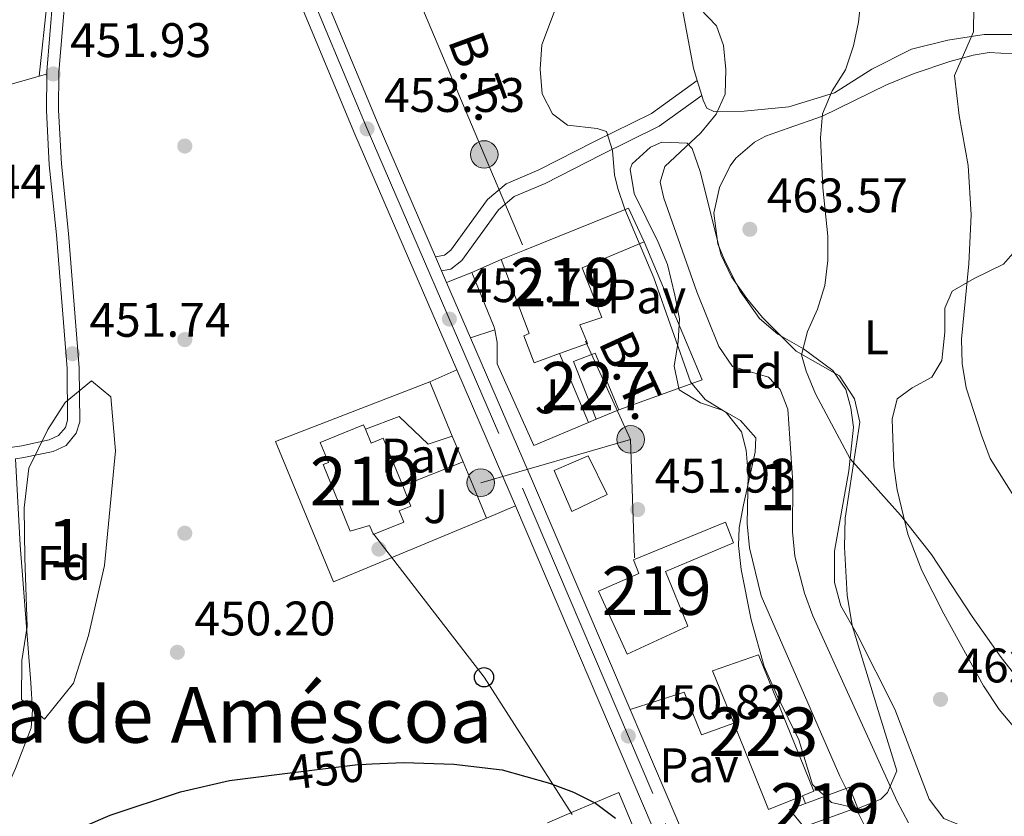
# Model space of a CAD drawing. Units: metres. Extents: x 573313 to 580186, y 4728821 to 4733523.
# Drawn here: x 575839 to 576043, y 4729273 to 4729437 of the extents above; entities that cross this region are included whole.
import ezdxf
from ezdxf.enums import TextEntityAlignment as Align

# ---------------------------------------------------------------- set-up
doc = ezdxf.new("R2010")
doc.units = ezdxf.units.M
doc.header["$MEASUREMENT"] = 0
for name, pattern in [('DGN Style 2', [85.7269, 51.43614, -34.29076]), ('DGN Style 3', [120.01766, 85.7269, -34.29076]), ('DGN Style 4', [137.2487669, 68.58152, -34.29076, 0.08572690000000001, -34.29076]), ('DGN Style 5', [60.00883, 25.71807, -34.29076]), ('DGN Style 7', [171.45380000000003, 77.15421, -34.29076, 25.71807, -34.29076])]:
    doc.linetypes.add(name, pattern=pattern)
for name, color, linetype, lineweight in [('Nivel 15', 7, 'Continuous', 0), ('Nivel 16', 7, 'Continuous', 0), ('Nivel 17', 7, 'Continuous', 0), ('Nivel 20', 7, 'Continuous', 0), ('Nivel 21', 7, 'Continuous', 0), ('Nivel 22', 7, 'Continuous', 0), ('Nivel 23', 7, 'Continuous', 0), ('Nivel 25', 7, 'Continuous', 0), ('Nivel 26', 7, 'Continuous', 0), ('Nivel 32', 7, 'Continuous', 0), ('Nivel 33', 7, 'Continuous', 0), ('Nivel 35', 7, 'Continuous', 0), ('Nivel 36', 7, 'Continuous', 0), ('Nivel 37', 7, 'Continuous', 0), ('Nivel 4', 7, 'Continuous', 0), ('Nivel 41', 7, 'Continuous', 0), ('Nivel 44', 7, 'Continuous', 0), ('Nivel 45', 7, 'Continuous', 0), ('Nivel 48', 7, 'Continuous', 0), ('Nivel 5', 7, 'Continuous', 0), ('Nivel 52', 7, 'Continuous', 0), ('Nivel 54', 7, 'Continuous', 0), ('Nivel 57', 7, 'Continuous', 0), ('Nivel 7', 7, 'Continuous', 0)]:
    doc.layers.add(name, color=color, linetype=linetype, lineweight=lineweight)
doc.styles.add('Style-arial', font='arial.shx', dxfattribs={"bigfont": 'arialbig.shx'})
doc.styles.add('Style-Arial Narrow', font='txt')
doc.styles.add('Style-Helvetica-Narrow-Oblique', font='txt')
doc.styles.add('Style-Times New Roman', font='txt')

# ---------------------------------------------------------------- blocks, each defined once
blk = doc.blocks.new('5PATER')
at = {"layer": 'Nivel 7', "linetype": 'Continuous', "lineweight": 0}
h = blk.add_hatch(color=51, dxfattribs=at)
edge = h.paths.add_edge_path()
edge.add_ellipse((0.008468180894851685, 0.01197203993797302), major_axis=(-10.95721237655889, -11.10700355671524), ratio=0.9994222409660316, start_angle=0, end_angle=360)
blk = doc.blocks.new('5PERFI')
at = {"layer": 'Nivel 17', "linetype": 'Continuous', "lineweight": 0}
h = blk.add_hatch(color=7, dxfattribs=at)
edge = h.paths.add_edge_path()
edge.add_arc((-0.01805686950683594, -0.03158935904502869), 15.59985471244623, 315.0000000018422, 675.0000000018422)
blk = doc.blocks.new('5PELE')
at = {"layer": 'Nivel 32', "linetype": 'Continuous', "lineweight": 0}
h = blk.add_hatch(color=9, dxfattribs=at)
edge = h.paths.add_edge_path()
edge.add_arc((-0.02136504650115967, 0.01691681146621704), 28.49973457508731, 0, 360)
at = {"layer": 'Nivel 32', "color": 252, "linetype": 'Continuous', "lineweight": 0}
blk.add_circle((-0.02136504650115967, 0.01691681146621704, 0.01787103051628947), 28.49973457508731, dxfattribs=at)
blk = doc.blocks.new('5PTT')
at = {"layer": 'Nivel 33', "color": 7, "linetype": 'Continuous', "lineweight": 30}
blk.add_circle((-0.04800915718078613, -0.04205676913261414, -0.01853096220293082), 19.94981428391546, dxfattribs=at)
blk = doc.blocks.new('5PATER_1')
at = {"layer": 'Nivel 7', "linetype": 'Continuous', "lineweight": 0}
h = blk.add_hatch(color=7, dxfattribs=at)
edge = h.paths.add_edge_path()
edge.add_ellipse((-0.02930682897567749, -0.006337344646453857), major_axis=(-10.95721237083332, -11.1070035509114), ratio=0.9994222409660316, start_angle=0, end_angle=360)

msp = doc.modelspace()

# ---------------------------------------------------------------- linework, layer by layer
at = {"layer": 'Nivel 15', "color": 51, "linetype": 'Continuous', "lineweight": 13, "extrusion": (0.04380556648608919, -0.0852546301043696, 0.9953957606854673), "elevation": -377517.4840017164, "flags": 128}
msp.add_lwpolyline([(2673728.047271993, 3925244.057499815), (2673728.341973737, 3925251.777872272), (2673705.301017582, 3925253.901177878), (2673700.073605984, 3925254.38610621)], dxfattribs=at)
at = {"layer": 'Nivel 15', "color": 1, "linetype": 'Continuous', "lineweight": 0, "elevation": 455.85, "flags": 128}
for points in [[(575958.379999999, 4729354.68), (575953.6999999993, 4729366.65), (575958.120000001, 4729368.380000001), (575963.0300000012, 4729356.66)], [(575963.0300000012, 4729356.66), (575958.379999999, 4729354.68)]]:
    msp.add_lwpolyline(points, dxfattribs=at)
at = {"layer": 'Nivel 15', "color": 1, "linetype": 'Continuous', "lineweight": 13, "extrusion": (0.0201998791952469, 0.01710045228507905, 0.9996497083539531), "elevation": 92963.91402518272, "flags": 128}
msp.add_lwpolyline([(3237370.421486804, -3494084.671637665), (3237372.762679283, -3494077.492674109), (3237391.06019876, -3494083.538117107)], dxfattribs=at)
at = {"layer": 'Nivel 15', "color": 51, "linetype": 'Continuous', "lineweight": 13}
for points in [[(575950.8099999987, 4729368.279999999, 457.24), (575956.5599999987, 4729370.369999999, 457.5), (575956.3500000015, 4729370.9, 457.53), (575955.0100000016, 4729374.220000001, 457.75), (575959.5100000016, 4729375.710000001, 456.51), (575955.4499999993, 4729385.99, 456.26), (575968.2899999991, 4729391.33, 456.51)], [(575938.7100000009, 4729387.689999999, 457.5), (575944.5100000016, 4729372.42, 457.25), (575943.3900000006, 4729371.91, 457), (575945.5500000007, 4729366.369999999, 457), (575950.8099999987, 4729368.279999999, 457.24)], [(575918.3999999985, 4729340.939999999, 455.45), (575920.1099999994, 4729336.75, 455.52), (575917.6799999997, 4729335.76, 455.52), (575918.629999999, 4729333.43, 455.52), (575912.3299999982, 4729330.859999999, 455.52), (575912.2699999996, 4729331.02, 455.52), (575911.5599999987, 4729332.77, 455.52), (575907.5599999987, 4729331.6, 455.03), (575901.9499999993, 4729345.33, 455.52), (575903.0599999987, 4729345.779999999, 455.52), (575901.3900000006, 4729349.880000001, 454.53), (575910.3299999982, 4729353.540000001, 454.29), (575910.6999999993, 4729352.619999999, 454.58)], [(575910.6999999993, 4729352.619999999, 454.58), (575911.870000001, 4729349.76, 455.52), (575914.379999999, 4729350.790000001, 455.27), (575918.3999999985, 4729340.939999999, 455.45)], [(575966.3900000006, 4729325.800000001, 455.83), (575966.0399999991, 4729325.65, 455.84), (575967.1600000001, 4729322.84, 455.84), (575958.8200000003, 4729319.15, 455.84), (575964.7300000004, 4729306.16, 455.84), (575977.3200000003, 4729311.98, 454.36), (575972.6600000001, 4729323.220000001, 454.36), (575986.7100000009, 4729329.16, 454.6), (575985.0599999987, 4729333.42, 455.1), (575966.3900000006, 4729325.800000001, 455.83)], [(576001.5700000003, 4729275.290000001, 456.7), (576010.6499999985, 4729278.67, 456.34), (576012.3000000007, 4729274.49, 457.33), (576001.2800000012, 4729270.49, 457.82), (575998.2800000012, 4729274.07, 456.83), (576001.5700000003, 4729275.290000001, 456.7)]]:
    msp.add_polyline3d(points, dxfattribs=at)
at = {"layer": 'Nivel 15', "color": 1, "linetype": 'Continuous', "lineweight": 13}
msp.add_polyline3d([(575986.7699999996, 4729291.91, 456.18), (575982.4100000001, 4729302.699999999, 456.09), (575991.8999999985, 4729306.02, 455.84), (576003.2899999991, 4729277.84, 456.09), (576000.9699999988, 4729276.890000001, 456.15)], dxfattribs=at)
at = {"layer": 'Nivel 16', "color": 1, "linetype": 'Continuous', "lineweight": 13, "extrusion": (-0.07046266400755087, -0.003695418906443002, 0.997507572332193), "elevation": -57605.89025167213, "flags": 128}
msp.add_lwpolyline([(-4692735.419365689, 820851.9215291813), (-4692706.341559846, 820862.4091317393), (-4692701.07242965, 820844.8353112377)], dxfattribs=at)
at = {"layer": 'Nivel 16', "color": 1, "linetype": 'Continuous', "lineweight": 13, "extrusion": (-0.03456144419085577, -0.01525273652720412, 0.9992861755292496), "elevation": -91587.34228687747, "flags": 128}
msp.add_lwpolyline([(-4094231.573632278, 2434678.804827522), (-4094231.573632276, 2434685.422523495)], dxfattribs=at)
at = {"layer": 'Nivel 16', "color": 1, "linetype": 'Continuous', "lineweight": 13, "extrusion": (0.1731956004946459, 0.0850107489280493, 0.981211728698751), "elevation": 502243.1434705961, "flags": 128}
msp.add_lwpolyline([(3991756.767294906, -2551921.70957794), (3991757.305088319, -2551921.865071494), (3991769.493503442, -2551922.694370463)], dxfattribs=at)
at = {"layer": 'Nivel 16', "color": 1, "linetype": 'Continuous', "lineweight": 13, "extrusion": (-0.06422315134268573, -0.0266586665950771, 0.99757942156351), "elevation": -162613.9040402067, "flags": 128}
msp.add_lwpolyline([(-4147182.973495975, 2339434.558740988), (-4147182.973495973, 2339432.833023746)], dxfattribs=at)
at = {"layer": 'Nivel 16', "color": 1, "linetype": 'Continuous', "lineweight": 13}
for points in [[(575956.7899999991, 4729354.02, 455.23), (575945.4600000009, 4729349.26, 454.36), (575937.8999999985, 4729366.18, 454.61), (575937.9400000013, 4729370.52, 454.41), (575937.3999999985, 4729373.17, 454.3)], [(575935.7100000009, 4729334.24, 453.3), (575904.0799999982, 4729321.140000001, 453.54), (575892.1000000015, 4729350.109999999, 453.79), (575923.9899999984, 4729362.41, 454.29)], [(575953.3099999987, 4729335.66, 454.14), (575949.6799999997, 4729344.1, 455.13), (575956.7199999988, 4729347.119999999, 454.64), (575960.620000001, 4729339.130000001, 454.64), (575953.3099999987, 4729335.66, 454.14)]]:
    msp.add_polyline3d(points, dxfattribs=at)
at = {"layer": 'Nivel 20', "color": 7, "linetype": 'DGN Style 2', "lineweight": 0, "elevation": 453.3, "flags": 128}
for points in [[(575928.6400000006, 4729351.220000001), (575923.9899999984, 4729362.41)], [(575930.8599999994, 4729345.9), (575928.6400000006, 4729351.220000001)], [(575935.7100000009, 4729334.24), (575932.9299999997, 4729340.93), (575930.8599999994, 4729345.9)]]:
    msp.add_lwpolyline(points, dxfattribs=at)
at = {"layer": 'Nivel 20', "color": 7, "linetype": 'DGN Style 2', "lineweight": 0, "extrusion": (0.01212928892391138, 0.005070440451799022, 0.9999135817578563), "elevation": 31417.68330325357, "flags": 128}
msp.add_lwpolyline([(575900.4834537208, 4729172.780916862), (575905.4039408416, 4729174.9109418), (575915.1549217142, 4729179.100998105), (575919.2346215732, 4729169.340872642)], dxfattribs=at)
at = {"layer": 'Nivel 20', "color": 92, "linetype": 'DGN Style 3', "lineweight": 0}
msp.add_polyline3d([(575843.3099999987, 4729425.560000001, 453.42), (575846.8000000007, 4729457.630000001, 453.67), (575826.5300000012, 4729456.699999999, 453.67), (575821.3999999985, 4729448.58, 453.4), (575818.4699999988, 4729444.779999999, 453.3), (575815.3099999987, 4729441.17, 453.23), (575808.3399999999, 4729434.560000001, 453.15), (575800.620000001, 4729428.859999999, 453.18), (575792.25, 4729424.16, 453.32), (575787.8599999994, 4729422.210000001, 453.42), (575790.379999999, 4729406.029999999, 453.17)], dxfattribs=at)
at = {"layer": 'Nivel 21', "color": 7, "linetype": 'Continuous', "lineweight": 13, "extrusion": (0.007519324786829079, -0.01744483350544346, 0.9998195524887066), "elevation": -77719.94403247072, "flags": 128}
msp.add_lwpolyline([(2400916.634108387, 4114405.943466751), (2400916.634108387, 4114409.101963228)], dxfattribs=at)
at = {"layer": 'Nivel 21', "color": 7, "linetype": 'Continuous', "lineweight": 13, "extrusion": (0.007602317729157928, -0.01764032948804607, 0.9998154947492552), "elevation": -78596.72387928981, "flags": 128}
msp.add_lwpolyline([(2400666.271333363, 4114532.771756594), (2400666.271333367, 4114535.374735655)], dxfattribs=at)
at = {"layer": 'Nivel 21', "color": 7, "linetype": 'Continuous', "lineweight": 13, "extrusion": (0.007620746601823932, -0.01760285130562148, 0.9998160149983312), "elevation": -78408.86127216439, "flags": 128}
msp.add_lwpolyline([(2407476.20845928, 4110542.958707874), (2407476.20845928, 4110555.470658161)], dxfattribs=at)
at = {"layer": 'Nivel 21', "color": 7, "linetype": 'Continuous', "lineweight": 13, "extrusion": (-0.3186561483424604, -0.1571406794309696, 0.9347540136268585), "elevation": -926277.9800552637, "flags": 128}
msp.add_lwpolyline([(-3986853.269744014, 2438231.969014913), (-3986903.964113878, 2438234.952446524), (-3986936.664905675, 2438236.697472561)], dxfattribs=at)
at = {"layer": 'Nivel 21', "color": 7, "linetype": 'Continuous', "lineweight": 13, "extrusion": (-0.2419085664172478, -0.1245800111225513, 0.9622681883563734), "elevation": -728071.1830250409, "flags": 128}
msp.add_lwpolyline([(-3940880.371719524, 2576424.273151267), (-3940852.575397801, 2576422.325358003), (-3940849.78264332, 2576422.104853109)], dxfattribs=at)
at = {"layer": 'Nivel 21', "color": 7, "linetype": 'Continuous', "lineweight": 13, "extrusion": (0.7002949950958659, 0.2839033763902159, 0.6549700700932193), "elevation": 1746299.773368247, "flags": 128}
msp.add_lwpolyline([(4166477.876920677, -1513021.718929276), (4166405.402403321, -1513023.730429713), (4166404.603904732, -1513023.730429709)], dxfattribs=at)
at = {"layer": 'Nivel 21', "color": 7, "linetype": 'Continuous', "lineweight": 13, "extrusion": (0.7053492205522366, 0.2860694377724753, 0.6485728593141191), "elevation": 1759455.858979172, "flags": 128}
msp.add_lwpolyline([(4166028.029893765, -1498628.870330194), (4166076.128703014, -1498628.449915141), (4166100.685603728, -1498627.766740682)], dxfattribs=at)
at = {"layer": 'Nivel 21', "color": 7, "linetype": 'Continuous', "lineweight": 0}
for points in [[(575838.4200000018, 4729346.51, 450.96), (575840.1799999997, 4729346.779999999, 450.94), (575846.1999999993, 4729348.050000001, 450.94), (575848.870000001, 4729349.279999999, 451.19), (575850.9800000004, 4729351.800000001, 451.19), (575851.6999999993, 4729354.189999999, 451.19), (575851.6000000015, 4729365.310000001, 451.69), (575849.3500000015, 4729393.040000001, 452.18), (575847.8999999985, 4729407.439999999, 452.18), (575847.3000000007, 4729418.550000001, 451.93), (575847.3999999985, 4729426.42, 451.93), (575848.6999999993, 4729442, 452.18), (575850.4400000013, 4729457.77, 452.68), (575850.6799999997, 4729462.810000001, 452.68), (575853.8500000015, 4729481.09, 452.68), (575854.1700000018, 4729481.890000001, 453.17), (575856.3200000003, 4729490.26, 453.17), (575857.8000000007, 4729499.26, 453.42), (575858.5300000012, 4729511.040000001, 453.42), (575859.6400000006, 4729515.32, 453.42), (575863.3099999987, 4729521.119999999, 453.42)], [(575926.4299999997, 4729385.359999999, 453.06), (575928.3299999982, 4729385.73, 453.06), (575930.5899999999, 4729387.470000001, 453.06), (575938.2100000009, 4729397.99, 453.06), (575941.4299999997, 4729400.699999999, 453.31), (575947.8299999982, 4729403.43, 453.56), (575959.3900000006, 4729409.300000001, 454.3), (575971.3900000006, 4729415.25, 456.52), (575980.1700000018, 4729421.560000001, 459.49)]]:
    msp.add_polyline3d(points, dxfattribs=at)
at = {"layer": 'Nivel 21', "color": 7, "linetype": 'Continuous', "lineweight": 13}
for points in [[(575863.3099999987, 4729521.119999999, 453.16), (575885.4200000018, 4729468.99, 453.23), (575908.5, 4729413.609999999, 453.53), (575929.5500000007, 4729364.939999999, 452.52)], [(575925.1799999997, 4729388.26, 452.96), (575913.3299999982, 4729415.66, 453.53), (575890.2600000016, 4729471.02, 453.23), (575888.8500000015, 4729474.33, 453.23)]]:
    msp.add_polyline3d(points, dxfattribs=at)
at = {"layer": 'Nivel 21', "color": 7, "linetype": 'DGN Style 3', "lineweight": 0}
for points in [[(575844.8999999985, 4729426.02, 451.93), (575844.9100000001, 4729426.540000001, 451.93), (575846.2199999988, 4729442.24, 452.18), (575847.9600000009, 4729457.960000001, 452.68), (575848.1999999993, 4729463.08, 452.68), (575849.9699999988, 4729473.279999999, 452.68)], [(575778.1900000013, 4729339.300000001, 450.7), (575788.620000001, 4729341.199999999, 450.7), (575806.1799999997, 4729344.189999999, 451.19), (575839.7399999984, 4729349.23, 450.94), (575845.4200000018, 4729350.43, 450.94), (575847.3200000003, 4729351.310000001, 451.19), (575848.7399999984, 4729353, 451.19), (575849.1999999993, 4729354.540000001, 451.19), (575849.1099999994, 4729365.199999999, 451.69), (575846.870000001, 4729392.810000001, 452.18), (575845.4200000018, 4729407.25, 452.18), (575844.8099999987, 4729418.5, 451.93), (575844.8999999985, 4729426.02, 451.93)], [(575925.1799999997, 4729388.26, 453.06), (575927.0300000012, 4729388.619999999, 453.06), (575928.3599999994, 4729389.640000001, 453.06), (575935.9400000013, 4729400.1, 453.06), (575939.8000000007, 4729403.359999999, 453.31), (575946.5300000012, 4729406.220000001, 453.56), (575958.0100000016, 4729412.060000001, 454.3), (575969.8000000007, 4729417.9, 456.52), (575979.2399999984, 4729424.68, 459.49)]]:
    msp.add_polyline3d(points, dxfattribs=at)
at = {"layer": 'Nivel 22', "color": 30, "linetype": 'DGN Style 5', "lineweight": 30, "elevation": 450, "flags": 128}
msp.add_lwpolyline([(575892.9600000009, 4729281.35), (575908.5700000003, 4729283.310000001), (575912.0300000012, 4729283.48)], dxfattribs=at)
at = {"layer": 'Nivel 23', "color": 7, "linetype": 'DGN Style 4', "lineweight": 0}
msp.add_polyline3d([(575782.4600000009, 4729720.949999999, 453.89), (575795.3900000006, 4729689.15, 453.57), (575818.6600000001, 4729633.470000001, 452.96), (575887.9699999988, 4729470.060000001, 453.23), (575911.0399999991, 4729414.689999999, 453.53), (575943.1499999985, 4729340.460000001, 451.99), (575972.6999999993, 4729271.189999999, 450.41), (575995.5599999987, 4729215.73, 450.01), (576011.3099999987, 4729179.359999999, 450.01), (576023.4299999997, 4729153.34, 450.01), (576036.4800000004, 4729126.369999999, 449.98), (576040.7399999984, 4729117.800000001, 449.96)], dxfattribs=at)
at = {"layer": 'Nivel 25', "color": 1, "linetype": 'Continuous', "lineweight": 0, "flags": 128}
for points, elevation in [([(575932.6600000001, 4729385.02), (575927.4600000009, 4729382.970000001)], 452.81), ([(575932.4299999997, 4729371.49), (575937.3999999985, 4729373.17)], 452.81), ([(575929.5500000007, 4729364.939999999), (575923.9899999984, 4729362.41)], 452.55), ([(575930.8599999994, 4729345.9), (575918.3999999985, 4729340.939999999)], 452.06), ([(575941.6999999993, 4729336.790000001), (575935.7100000009, 4729334.24)], 452.06), ([(576001.5700000003, 4729275.290000001), (576000.9699999988, 4729276.890000001)], 451.92)]:
    msp.add_lwpolyline(points, dxfattribs=dict(at, elevation=elevation))
at = {"layer": 'Nivel 25', "color": 1, "linetype": 'Continuous', "lineweight": 0, "extrusion": (-0.006251587778939124, 0.01490763239593176, 0.9998693315361713), "elevation": 67356.41749307247, "flags": 128}
msp.add_lwpolyline([(575948.3688638024, 4728875.391217368), (575942.3874176145, 4728889.652802184)], dxfattribs=at)
at = {"layer": 'Nivel 25', "color": 1, "linetype": 'Continuous', "lineweight": 0}
for points in [[(575928.6400000006, 4729351.220000001, 451.81), (575923.6600000001, 4729349.560000001, 452.06), (575917.6799999997, 4729355.25, 452.06), (575910.6999999993, 4729352.619999999, 451.81)], [(575965.3500000015, 4729294.74, 451.18), (575976.5300000012, 4729298.310000001, 450.93), (575980.120000001, 4729289.470000001, 450.93), (575986.7699999996, 4729291.91, 451.42)]]:
    msp.add_polyline3d(points, dxfattribs=at)
at = {"layer": 'Nivel 32', "color": 6, "linetype": 'DGN Style 7', "lineweight": 0, "extrusion": (0.004852847816443882, -0.0105813974945017, 0.9999322396518345), "elevation": -46794.55565301155, "flags": 128}
msp.add_lwpolyline([(575947.1849331036, 4729140.427021792), (575956.496085275, 4729120.125885243)], dxfattribs=at)
at = {"layer": 'Nivel 32', "color": 6, "linetype": 'DGN Style 7', "lineweight": 0, "extrusion": (-0.04469220324507008, -0.01289503634825447, 0.9989175766832209), "elevation": -86273.26407561154, "flags": 128}
msp.add_lwpolyline([(-4384318.949588193, 1862470.685155082), (-4384318.949588194, 1862438.437714878)], dxfattribs=at)
at = {"layer": 'Nivel 32', "color": 6, "linetype": 'DGN Style 7', "lineweight": 0, "extrusion": (0.002180448251564088, -0.06512094839122501, 0.9978749960421144), "elevation": -306271.351987401, "flags": 128}
msp.add_lwpolyline([(733907.2983303145, 4697453.641845094), (733907.2983303107, 4697429.085939491)], dxfattribs=at)
at = {"layer": 'Nivel 32', "color": 6, "linetype": 'DGN Style 7', "lineweight": 0}
msp.add_polyline3d([(575940.3599999994, 4729571.93, 458.55), (575898.1799999997, 4729503.34, 453.49), (575911.7699999996, 4729464.9, 453.59), (575935.2399999984, 4729409.4, 453.66), (575943.1499999985, 4729390.73, 453.26)], dxfattribs=at)
at = {"layer": 'Nivel 33', "color": 7, "linetype": 'Continuous', "lineweight": 0, "extrusion": (-0.02071805947527757, -0.03551852610780653, 0.9991542405027903), "elevation": -179459.7361758126, "flags": 128}
msp.add_lwpolyline([(-1885412.625701906, 4371642.808083206), (-1885377.940260274, 4371628.702813305), (-1885347.917812664, 4371613.381571863)], dxfattribs=at)
at = {"layer": 'Nivel 35', "color": 92, "linetype": 'DGN Style 3', "lineweight": 0}
for points in [[(575975.5199999996, 4729360.779999999, 463.31), (575974.4600000009, 4729365.68, 463.44), (575975.3299999982, 4729370.76, 463.67), (575975.5399999991, 4729375.449999999, 463.8), (575974.620000001, 4729380.35, 463.83), (575973.0599999987, 4729386.65, 463.8), (575971.1799999997, 4729391.300000001, 463.65), (575966.1900000013, 4729401.359999999, 463.31), (575965.3500000015, 4729406.369999999, 463.31), (575965.7899999991, 4729407.470000001, 463.31), (575969.6000000015, 4729410.93, 463.31), (575971.9299999997, 4729411.92, 463.31), (575977.1799999997, 4729411.76, 464.45), (575978.2100000009, 4729410.619999999, 464.79), (575979.8399999999, 4729405.890000001, 465.44), (575984.1499999985, 4729388.58, 467.76), (575986.2800000012, 4729384.119999999, 468.26), (575989.5100000016, 4729379.619999999, 468.75), (575992.6999999993, 4729375.75, 469.4), (575999.6900000013, 4729368.76, 470.7), (576008.6099999994, 4729363.67, 470.72), (576011.6799999997, 4729358.93, 471), (576012.8000000007, 4729354.119999999, 471.24), (576009.8200000003, 4729334.24, 470.28), (576009.6400000006, 4729328.279999999, 470), (576009.8999999985, 4729323.279999999, 469.74), (576010.1900000013, 4729318.34, 469.02), (576011.2399999984, 4729312.050000001, 467.76), (576016.6000000015, 4729294.5, 465.78), (576020.4299999997, 4729282.050000001, 465.78), (576018.5399999991, 4729277.58, 465.15), (576017.1799999997, 4729276.189999999, 464.79), (576012.4200000018, 4729274.279999999, 463.4), (576006.9600000009, 4729275.5, 461.76), (576003.0300000012, 4729279.24, 460.34), (576000.2100000009, 4729288.439999999, 458.85), (575995.8000000007, 4729297.390000001, 458.41), (575993.0799999982, 4729303.609999999, 458.36), (575990.379999999, 4729313.25, 458.59), (575988.3299999982, 4729323.66, 459.18), (575987.7699999996, 4729328.640000001, 459.71), (575987.9100000001, 4729332.26, 460.34), (575988.7699999996, 4729337.02, 461.51), (575991.1799999997, 4729347.92, 464.86), (575991.3200000003, 4729350.880000001, 465.78), (575988.1700000018, 4729354.449999999, 466.17), (575984.6000000015, 4729356.5, 465.78), (575979.9100000001, 4729358.109999999, 464.43), (575975.5199999996, 4729360.779999999, 463.31)], [(575840.870000001, 4729311.859999999, 456.87), (575840.3500000015, 4729326.040000001, 457.86), (575840.2199999988, 4729336.369999999, 457.86), (575841.1700000018, 4729344.560000001, 458.36), (575845.1000000015, 4729352.560000001, 458.85), (575848.6600000001, 4729358.130000001, 459.35), (575854.1600000001, 4729362.6, 459.35), (575858.1099999994, 4729359.300000001, 459.35), (575859.1000000015, 4729348.140000001, 459.84), (575856.7899999991, 4729324.49, 459.84), (575853.5, 4729310, 459.35), (575850.4200000018, 4729300.15, 459.35), (575844.4400000013, 4729292.73, 458.85), (575839.6600000001, 4729296.82, 458.85), (575839.7199999988, 4729304.859999999, 458.85), (575840.870000001, 4729311.859999999, 456.87)]]:
    msp.add_polyline3d(points, dxfattribs=at)
at = {"layer": 'Nivel 36', "color": 92, "linetype": 'Continuous', "lineweight": 0, "extrusion": (-0.04637430696126358, -0.01341646616489387, 0.9988340313032534), "elevation": -89705.18926760995, "flags": 128}
msp.add_lwpolyline([(-4383084.556748576, 1865364.46755911), (-4383084.556748576, 1865366.124695189)], dxfattribs=at)
at = {"layer": 'Nivel 36', "color": 92, "linetype": 'Continuous', "lineweight": 0, "extrusion": (0.009646076428016931, -0.03236103059721809, 0.9994296958306926), "elevation": -147034.2288618866, "flags": 128}
msp.add_lwpolyline([(1902971.017008901, 4365348.084988285), (1902971.017008901, 4365351.342502674)], dxfattribs=at)
at = {"layer": 'Nivel 36', "color": 92, "linetype": 'Continuous', "lineweight": 0}
for points in [[(575979.2399999984, 4729424.68, 459.15), (575978.4699999988, 4729427.23, 459.25), (575975.9100000001, 4729440.77, 459.74), (575975.6799999997, 4729454.1, 460.98), (575975.7699999996, 4729465.460000001, 461.72), (575976.3999999985, 4729469.32, 461.97), (575978.2600000016, 4729471.65, 461.97), (575981.9600000009, 4729473.189999999, 462.22), (575988.5700000003, 4729474.65, 462.46), (575996.4299999997, 4729475.470000001, 462.96), (576006.0300000012, 4729475.49, 465.19), (576012.879999999, 4729475.4, 467.41), (576017.2199999988, 4729476.24, 468.65), (576022.0300000012, 4729479.1, 470.13), (576022.129999999, 4729479.199999999, 470.16)], [(576095.7699999996, 4729438.939999999, 480.77), (576088.25, 4729434.290000001, 478.79), (576078.8399999999, 4729430.890000001, 477.06), (576072.0599999987, 4729430.210000001, 476.56), (576064.4200000018, 4729430.800000001, 475.57), (576055.5100000016, 4729432.24, 474.09), (576045.7100000009, 4729434.18, 471.86), (576038.5, 4729434.16, 470.38), (576031, 4729433.040000001, 468.65), (576023.5199999996, 4729431.140000001, 467.41), (576015.2699999996, 4729427.050000001, 466.42), (576007.5500000007, 4729422.140000001, 464.69), (575998.129999999, 4729419.26, 462.22), (575988.9100000001, 4729418.359999999, 460.98), (575982.6400000006, 4729418.26, 459.74), (575981.2199999988, 4729419, 459.25), (575980.4499999993, 4729420.640000001, 459), (575980.1700000018, 4729421.560000001, 459.04)], [(575983.4600000009, 4729390.93, 463.7), (575982.6799999997, 4729397.290000001, 463.7), (575983.8000000007, 4729402.609999999, 463.7), (575986.0199999996, 4729407.07, 463.7), (575987.2300000004, 4729408.609999999, 463.7), (575991.0599999987, 4729411.939999999, 463.7), (575993.3500000015, 4729413.17, 463.7), (575998.0100000016, 4729414.859999999, 464.19), (576005.0799999982, 4729417.300000001, 465.68), (576018.3399999999, 4729423.82, 468.2), (576024.0199999996, 4729426.1, 469.14), (576031.370000001, 4729428.58, 470.13), (576036.2399999984, 4729429.93, 470.43), (576039.5199999996, 4729430.449999999, 470.63), (576044.3200000003, 4729430.210000001, 472.12)], [(575790.379999999, 4729406.029999999, 450.94), (575803.2800000012, 4729412.529999999, 450.94), (575809.9499999993, 4729415.5, 450.94), (575823.620000001, 4729419.939999999, 450.84), (575843.3099999987, 4729425.560000001, 451.85)], [(576047.2600000016, 4729267.65, 464.69), (576035.5199999996, 4729270, 463.7), (576030.1799999997, 4729272.210000001, 463.45), (576027.1400000006, 4729276.18, 463.01), (576020.0700000003, 4729294.790000001, 462.96), (576012.2699999996, 4729310.220000001, 462.71), (576008.9100000001, 4729316.16, 462.71), (576007.5599999987, 4729321, 462.85), (576007.6000000015, 4729327.460000001, 463.59), (576010.5599999987, 4729344.060000001, 465.19), (576011.5300000012, 4729353.060000001, 466.67), (576010.9699999988, 4729357.040000001, 466.92), (576009.8900000006, 4729360.810000001, 466.92), (576007.25, 4729364.74, 466.67), (576001.1700000018, 4729369.26, 465.93), (575995.8599999994, 4729372.290000001, 465.68), (575992.0599999987, 4729375.5, 465.12), (575988.120000001, 4729381.189999999, 464.59), (575984.8999999985, 4729387.4, 463.93), (575983.4600000009, 4729390.93, 463.7)], [(576044.4299999997, 4729388.949999999, 471.62), (576042.5100000016, 4729386.720000001, 471.12), (576036.4100000001, 4729383.77, 469.89), (576031.9100000001, 4729381.17, 469.39), (576030.3399999999, 4729377.66, 469.39), (576030.3500000015, 4729372.67, 469.39), (576029.7699999996, 4729366.85, 469.39), (576027.6799999997, 4729363.369999999, 468.9), (576023.629999999, 4729361.199999999, 468.4), (576020.5199999996, 4729358.890000001, 467.66), (576019.4800000004, 4729354.710000001, 467.16), (576019.8200000003, 4729345.02, 465.93), (576020.5599999987, 4729340.1, 465.52), (576022.75, 4729330.98, 464.8), (576025.6000000015, 4729323.42, 464.2), (576030.1600000001, 4729314.52, 463.68), (576038.3299999982, 4729299.619999999, 463.35), (576041.6099999994, 4729294.75, 463.45), (576049.4699999988, 4729285.449999999, 464.69)], [(575838.4200000018, 4729346.51, 450.94), (575839.370000001, 4729328.68, 450.94), (575841.629999999, 4729300.23, 450.94), (575841.9299999997, 4729294.609999999, 450.94), (575841.6999999993, 4729290.960000001, 450.7), (575838.4600000009, 4729282.540000001, 450.45), (575830.3000000007, 4729264.279999999, 450.49), (575825.9100000001, 4729254.540000001, 450.2), (575824.879999999, 4729253.48, 450.2), (575821.6700000018, 4729252.02, 450.2), (575769.6799999997, 4729241.34, 449.71)]]:
    msp.add_polyline3d(points, dxfattribs=at)
at = {"layer": 'Nivel 4', "color": 30, "linetype": 'Continuous', "lineweight": 30, "elevation": 450, "flags": 128}
for points in [[(575912.0300000012, 4729283.48), (575913.6799999997, 4729283.560000001), (575918.6700000018, 4729283.76), (575928.9800000004, 4729283.43), (575938.9600000009, 4729282.23), (575948.7399999984, 4729279.529999999), (575953.6999999993, 4729277.619999999), (575958.2100000009, 4729275.35), (575962.3500000015, 4729272.300000001)], [(575812.9299999997, 4729264.720000001), (575823.0399999991, 4729266.939999999), (575827.8299999982, 4729268.68), (575832.7199999988, 4729269.76), (575843.120000001, 4729269.35), (575848.129999999, 4729269.689999999), (575853.0100000016, 4729270.779999999), (575857.9699999988, 4729272.93), (575872.5199999996, 4729277.710000001), (575882.620000001, 4729280.060000001), (575892.9600000009, 4729281.35)]]:
    msp.add_lwpolyline(points, dxfattribs=at)
at = {"layer": 'Nivel 5', "color": 30, "linetype": 'Continuous', "lineweight": 0, "flags": 128}
for points, elevation in [([(575950.75, 4729441.630000001), (575947.1400000006, 4729432.040000001), (575946.7699999996, 4729427.060000001), (575947.2399999984, 4729421.949999999), (575949.3200000003, 4729417.790000001), (575952.4400000013, 4729415.470000001), (575958.5500000007, 4729414.75), (575960.4600000009, 4729414.140000001), (575961.7199999988, 4729410.189999999), (575962.1700000018, 4729405.210000001), (575962.8299999982, 4729402.380000001), (575964.3000000007, 4729398.1), (575970.3000000007, 4729383.92), (575977.8399999999, 4729362.42), (575980.8399999999, 4729358.800000001), (575985.1999999993, 4729356.08), (575988.3999999985, 4729352.119999999), (575989.3200000003, 4729348.32), (575989.7300000004, 4729343.33), (575989.5300000012, 4729333.119999999), (575990.0399999991, 4729328.109999999), (575992.4100000001, 4729318.199999999), (576008.6799999997, 4729280.960000001), (576015.4800000004, 4729267.34)], 455), ([(576013.0799999982, 4729441.98), (576012.5500000007, 4729436.75), (576011.5399999991, 4729431.859999999), (576009.879999999, 4729426.869999999), (576007.1000000015, 4729422.529999999), (576005.0899999999, 4729417.800000001), (576004.6600000001, 4729412.82), (576005.1900000013, 4729402.52), (576006.2399999984, 4729392.52), (576006.2399999984, 4729387.48), (576005.6000000015, 4729382.359999999), (576004.0799999982, 4729377.439999999), (576002.0100000016, 4729372.84), (576000.7800000012, 4729367.98), (576001.7600000016, 4729364.609999999), (576003.6700000018, 4729359.98), (576010.8000000007, 4729346.5), (576021.1999999993, 4729334.9), (576027.620000001, 4729326.77), (576036.0399999991, 4729313.91), (576041.9899999984, 4729305.439999999), (576051.6600000001, 4729293.23)], 465), ([(575979.7699999996, 4729439.59), (575983.2399999984, 4729435.960000001), (575984.629999999, 4729431.949999999), (575985.120000001, 4729426.970000001), (575984.9899999984, 4729421.859999999), (575983.129999999, 4729417.76), (575979.9699999988, 4729413.890000001), (575972.5399999991, 4729406.91), (575971.5799999982, 4729403.699999999), (575972.3599999994, 4729400.359999999), (575979.1700000018, 4729381.02), (575983.6700000018, 4729369.74), (575986.5100000016, 4729365.609999999), (575993.9299999997, 4729363.380000001), (575996.3900000006, 4729360.83), (575997.9600000009, 4729356.800000001), (575999.0100000016, 4729341.609999999), (575998.8999999985, 4729331.460000001), (575999.3999999985, 4729326.43), (576001.3599999994, 4729318.76), (576003.120000001, 4729314.08), (576020.5199999996, 4729275.74), (576022.879999999, 4729271.33)], 460), ([(576036.370000001, 4729439.9), (576036.3099999987, 4729434.710000001), (576032.3599999994, 4729425.689999999), (576033.3599999994, 4729417.43), (576035.2199999988, 4729407.140000001), (576035.8399999999, 4729396.949999999), (576035.3200000003, 4729386.779999999), (576033.8099999987, 4729371.210000001), (576033.9200000018, 4729366.210000001), (576034.8099999987, 4729361.210000001), (576037.9499999993, 4729351.439999999), (576039.75, 4729346.57), (576048.0199999996, 4729333.449999999)], 470)]:
    msp.add_lwpolyline(points, dxfattribs=dict(at, elevation=elevation))
at = {"layer": 'Nivel 52', "color": 1, "linetype": 'Continuous', "lineweight": 13}
for points in [[(575950.8099999987, 4729368.279999999, 457.24), (575956.5599999987, 4729370.369999999, 457.5), (575956.3500000015, 4729370.9, 457.53), (575955.0100000016, 4729374.220000001, 457.75), (575959.5100000016, 4729375.710000001, 456.51), (575955.4499999993, 4729385.99, 456.26), (575968.2899999991, 4729391.33, 456.51), (575965.0399999991, 4729398.300000001, 457.25), (575943.5799999982, 4729389.65, 457.45), (575938.7100000009, 4729387.689999999, 457.5), (575944.5100000016, 4729372.42, 457.25), (575943.3900000006, 4729371.91, 457), (575945.5500000007, 4729366.369999999, 457)], [(575918.3999999985, 4729340.939999999, 455.45), (575914.379999999, 4729350.790000001, 455.27), (575911.870000001, 4729349.76, 455.52), (575910.6999999993, 4729352.619999999, 454.58), (575910.3299999982, 4729353.540000001, 454.29), (575901.3900000006, 4729349.880000001, 454.53), (575903.0599999987, 4729345.779999999, 455.52), (575901.9499999993, 4729345.33, 455.52), (575907.5599999987, 4729331.6, 455.03), (575911.5599999987, 4729332.77, 455.52), (575912.2699999996, 4729331.02, 455.52), (575912.3299999982, 4729330.859999999, 455.52), (575918.629999999, 4729333.43, 455.52), (575917.6799999997, 4729335.76, 455.52), (575920.1099999994, 4729336.75, 455.52)], [(575966.3900000006, 4729325.800000001, 455.83), (575966.0399999991, 4729325.65, 455.84), (575967.1600000001, 4729322.84, 455.84), (575958.8200000003, 4729319.15, 455.84), (575964.7300000004, 4729306.16, 455.84), (575977.3200000003, 4729311.98, 454.36), (575972.6600000001, 4729323.220000001, 454.36), (575986.7100000009, 4729329.16, 454.6), (575985.0599999987, 4729333.42, 455.1)], [(576000.9699999988, 4729276.890000001, 456.15), (576003.2899999991, 4729277.84, 456.09), (575991.8999999985, 4729306.02, 455.84), (575982.4100000001, 4729302.699999999, 456.09), (575986.7699999996, 4729291.91, 456.18), (575993.9800000004, 4729274.040000001, 456.34)], [(576001.5700000003, 4729275.290000001, 456.7), (575998.2800000012, 4729274.07, 456.83), (576001.2800000012, 4729270.49, 457.82), (576012.3000000007, 4729274.49, 457.33), (576010.6499999985, 4729278.67, 456.34)]]:
    msp.add_polyline3d(points, close=True, dxfattribs=at)
at = {"layer": 'Nivel 52', "color": 1, "linetype": 'Continuous', "lineweight": 0}
msp.add_3dface([(575963.0300000012, 4729356.66, 455.85), (575958.120000001, 4729368.380000001, 455.85), (575953.6999999993, 4729366.65, 455.85), (575958.379999999, 4729354.68, 455.85)], dxfattribs=at)
at = {"layer": 'Nivel 54', "color": 9, "linetype": 'Continuous', "lineweight": 0}
for points in [[(576029.5599999987, 4729146.380000001, 450.01), (576025.6700000018, 4729154.41, 450.01), (576013.5799999982, 4729180.380000001, 450.01), (576003.4299999997, 4729203.800000001, 450.01), (576001.620000001, 4729207.98, 450.01), (575997.8399999999, 4729216.689999999, 450.01), (575993.3200000003, 4729227.68, 450.09), (575974.9899999984, 4729272.15, 450.41), (575965.3500000015, 4729294.74, 450.93), (575945.4299999997, 4729341.439999999, 451.99), (575932.4299999997, 4729371.49, 452.61), (575927.4600000009, 4729382.970000001, 452.85), (575926.4299999997, 4729385.359999999, 452.9), (575925.1799999997, 4729388.26, 452.96), (575913.3299999982, 4729415.66, 453.53), (575890.2600000016, 4729471.02, 453.23)], [(575885.4200000018, 4729468.99, 453.23), (575908.5, 4729413.609999999, 453.53), (575929.5500000007, 4729364.939999999, 452.52), (575940.6099999994, 4729339.369999999, 451.99), (575941.6999999993, 4729336.790000001, 451.93), (575970.1499999985, 4729270.119999999, 450.41), (575970.4499999993, 4729269.380000001, 450.41), (575975.6999999993, 4729256.66, 450.32), (575978.6499999985, 4729249.5, 450.26), (575993.0100000016, 4729214.65, 450.01), (576008.7899999991, 4729178.23, 450.01), (576020.9299999997, 4729152.16, 450.01), (576032.4600000009, 4729128.33, 450.01)]]:
    msp.add_polyline3d(points, dxfattribs=at)
at = {"layer": 'Nivel 57', "color": 92, "linetype": 'DGN Style 3', "lineweight": 0}
for points in [[(575975.5199999996, 4729360.779999999, 463.31), (575979.9100000001, 4729358.109999999, 464.43), (575984.6000000015, 4729356.5, 465.78), (575988.1700000018, 4729354.449999999, 466.17), (575991.3200000003, 4729350.880000001, 465.78), (575991.1799999997, 4729347.92, 464.86), (575988.7699999996, 4729337.02, 461.51), (575987.9100000001, 4729332.26, 460.34), (575987.7699999996, 4729328.640000001, 459.71), (575988.3299999982, 4729323.66, 459.18), (575990.379999999, 4729313.25, 458.59), (575993.0799999982, 4729303.609999999, 458.36), (575995.8000000007, 4729297.390000001, 458.41), (576000.2100000009, 4729288.439999999, 458.85), (576003.0300000012, 4729279.24, 460.34), (576006.9600000009, 4729275.5, 461.76), (576012.4200000018, 4729274.279999999, 463.4), (576017.1799999997, 4729276.189999999, 464.79), (576018.5399999991, 4729277.58, 465.15), (576020.4299999997, 4729282.050000001, 465.78), (576016.6000000015, 4729294.5, 465.78), (576011.2399999984, 4729312.050000001, 467.76), (576010.1900000013, 4729318.34, 469.02), (576009.8999999985, 4729323.279999999, 469.74), (576009.6400000006, 4729328.279999999, 470), (576009.8200000003, 4729334.24, 470.28), (576012.8000000007, 4729354.119999999, 471.24), (576011.6799999997, 4729358.93, 471), (576008.6099999994, 4729363.67, 470.72), (575999.6900000013, 4729368.76, 470.7), (575992.6999999993, 4729375.75, 469.4), (575989.5100000016, 4729379.619999999, 468.75), (575986.2800000012, 4729384.119999999, 468.26), (575984.1499999985, 4729388.58, 467.76), (575979.8399999999, 4729405.890000001, 465.44), (575978.2100000009, 4729410.619999999, 464.79), (575977.1799999997, 4729411.76, 464.45), (575971.9299999997, 4729411.92, 463.31), (575969.6000000015, 4729410.93, 463.31), (575965.7899999991, 4729407.470000001, 463.31), (575965.3500000015, 4729406.369999999, 463.31), (575966.1900000013, 4729401.359999999, 463.31), (575971.1799999997, 4729391.300000001, 463.65), (575973.0599999987, 4729386.65, 463.8), (575974.620000001, 4729380.35, 463.83), (575975.5399999991, 4729375.449999999, 463.8), (575975.3299999982, 4729370.76, 463.67), (575974.4600000009, 4729365.68, 463.44)], [(575840.870000001, 4729311.859999999, 456.87), (575839.7199999988, 4729304.859999999, 458.85), (575839.6600000001, 4729296.82, 458.85), (575844.4400000013, 4729292.73, 458.85), (575850.4200000018, 4729300.15, 459.35), (575853.5, 4729310, 459.35), (575856.7899999991, 4729324.49, 459.84), (575859.1000000015, 4729348.140000001, 459.84), (575858.1099999994, 4729359.300000001, 459.35), (575854.1600000001, 4729362.6, 459.35), (575848.6600000001, 4729358.130000001, 459.35), (575845.1000000015, 4729352.560000001, 458.85), (575841.1700000018, 4729344.560000001, 458.36), (575840.2199999988, 4729336.369999999, 457.86), (575840.3500000015, 4729326.040000001, 457.86)]]:
    msp.add_polyline3d(points, close=True, dxfattribs=at)

# ---------------------------------------------------------------- block references
at = {"layer": 'Nivel 17', "color": 7, "linetype": 'Continuous', "lineweight": 0, "xscale": 0.1000009313241567, "yscale": 0.1000009313241567, "zscale": 0.1000009313241567}
for p in [(575873.3999999985, 4729411.15, 452.23), (575873.3999999985, 4729371.15, 451.98), (575873.3999999985, 4729331.15, 450.75), (575913.4800000004, 4729327.880000001, 451.24)]:
    msp.add_blockref('5PERFI', p, dxfattribs=at)
at = {"layer": 'Nivel 32', "color": 252, "linetype": 'Continuous', "lineweight": 0, "xscale": 0.1000009313241567, "yscale": 0.1000009313241567, "zscale": 0.1000009313241567}
for p in [(575935.2399999984, 4729409.4, 453.66), (575965.4800000004, 4729350.52, 453.54), (575934.5300000012, 4729341.59, 452.04)]:
    msp.add_blockref('5PELE', p, dxfattribs=at)
at = {"layer": 'Nivel 33', "color": 7, "linetype": 'Continuous', "lineweight": 30, "xscale": 0.1000009313241567, "yscale": 0.1000009313241567, "zscale": 0.1000009313241567}
msp.add_blockref('5PTT', (575935.1999999993, 4729301.4, 450.72), dxfattribs=at)
at = {"layer": 'Nivel 7', "color": 51, "linetype": 'Continuous', "lineweight": 0, "xscale": 0.1000009313241567, "yscale": 0.1000009313241567, "zscale": 0.1000009313241567}
for p in [(575846.2199999988, 4729426.029999999, 451.93), (575990.1000000015, 4729393.939999999, 463.58), (575850.1999999993, 4729368.24, 451.74), (575966.9299999997, 4729336.040000001, 451.93), (575871.8599999994, 4729306.540000001, 450.2), (576029.4699999988, 4729296.82, 462.58)]:
    msp.add_blockref('5PATER', p, dxfattribs=at)
at = {"layer": 'Nivel 7', "color": 7, "linetype": 'Continuous', "lineweight": 0, "xscale": 0.1000009313241567, "yscale": 0.1000009313241567, "zscale": 0.1000009313241567}
for p in [(575911.0399999991, 4729414.689999999, 453.53), (575928.0399999991, 4729375.4, 452.72), (575965, 4729289.25, 450.82)]:
    msp.add_blockref('5PATER_1', p, dxfattribs=at)

# ---------------------------------------------------------------- texts
at = {"layer": 'Nivel 26', "color": 7, "linetype": 'Continuous', "lineweight": 0, "style": 'Style-arial'}
for p in [(575968.7723970339, 4729380.069979999, 454.82), (575922.0523970351, 4729347.189979998, 452.06), (575979.5823970325, 4729283.19998, 450.81)]:
    msp.add_text('Pav', height=6.99996, dxfattribs=at).set_placement(p, align=Align.MIDDLE_CENTER)
at = {"layer": 'Nivel 26', "color": 92, "linetype": 'Continuous', "lineweight": 0, "style": 'Style-arial'}
for p in [(575948.2107015736, 4729359.409979999, 453.04), (575925.2307015732, 4729336.729979999, 451.97)]:
    msp.add_text('J', height=6.99996, dxfattribs=at).set_placement(p, align=Align.MIDDLE_CENTER)
at = {"layer": 'Nivel 37', "color": 92, "linetype": 'Continuous', "lineweight": 0}
for s, style, p in [('L', 'Style-Arial Narrow', (576016.2331471033, 4729371.61998, 467.37)), ('Fd', 'Style-arial', (575991.3249360211, 4729364.61998, 460.28)), ('Fd', 'Style-arial', (575848.4049360193, 4729325.009979999, 450.79))]:
    msp.add_text(s, height=6.99996, dxfattribs=dict(at, style=style)).set_placement(p, align=Align.MIDDLE_CENTER)
at = {"layer": 'Nivel 41', "color": 7, "linetype": 'Continuous', "lineweight": 0, "style": 'Style-arial'}
for s, p in [('451.93', (575849.7199999988, 4729429.529999999, 451.93)), ('453.53', (575914.5399999991, 4729418.189999999, 453.53)), ('451.44', (575815.5799999982, 4729400.32, 451.44)), ('463.57', (575993.6000000015, 4729397.439999999, 463.58)), ('452.71', (575931.5399999991, 4729378.9, 452.72)), ('451.74', (575853.6999999993, 4729371.74, 451.74)), ('451.93', (575970.4299999997, 4729339.540000001, 451.93)), ('450.20', (575875.3599999994, 4729310.040000001, 450.2)), ('462.58', (576032.9699999988, 4729300.32, 462.58)), ('450.82', (575968.5, 4729292.75, 450.82))]:
    msp.add_text(s, height=6.99996, dxfattribs=at).set_placement(p)
at = {"layer": 'Nivel 41', "color": 7, "linetype": 'Continuous', "lineweight": 0, "style": 'Style-Helvetica-Narrow-Oblique'}
msp.add_text('450', height=6.9999, rotation=7.138603216809193, dxfattribs=at).set_placement((575902.5388775766, 4729282.556457818, 450), align=Align.MIDDLE_CENTER)
at = {"layer": 'Nivel 44', "color": 7, "linetype": 'Continuous', "lineweight": 0, "style": 'Style-Helvetica-Narrow-Oblique'}
for rotation, p in [(290.1892360888078, (575930.8285040632, 4729424.286910944, 454.28)), (294.7560388915235, (575962.5751723982, 4729362.184769496, 454.07))]:
    msp.add_text('B.T.', height=7.5, rotation=rotation, dxfattribs=at).set_placement(p, align=Align.CENTER)
at = {"layer": 'Nivel 45', "color": 7, "linetype": 'Continuous', "lineweight": 0, "style": 'Style-Times New Roman'}
msp.add_text('Carretera de Améscoa', height=11.49996, dxfattribs=at).set_placement((575856.3400058374, 4729293.61998, 450.54), align=Align.MIDDLE_CENTER)
at = {"layer": 'Nivel 48', "color": 1, "linetype": 'Continuous', "lineweight": 0, "style": 'Style-Arial Narrow'}
for s, p in [('219', (575951.904622104, 4729383.019979998, 453.77)), ('227', (575958.3346221037, 4729361.529979998, 453.81)), ('219', (575910.5946221054, 4729341.939979998, 451.54)), ('219', (575970.8546221033, 4729319.279979998, 452.58)), ('223', (575992.8846221045, 4729290.13998, 452.27)), ('219', (576005.6246221028, 4729274.479979999, 453.05))]:
    msp.add_text(s, height=9.99996, dxfattribs=at).set_placement(p, align=Align.MIDDLE_CENTER)
at = {"layer": 'Nivel 48', "color": 92, "linetype": 'Continuous', "lineweight": 0, "style": 'Style-Arial Narrow'}
for p in [(575995.7151870094, 4729340.909979999, 458.24), (575848.8251870126, 4729329.099979999, 450.88)]:
    msp.add_text('1', height=9.99996, dxfattribs=at).set_placement(p, align=Align.MIDDLE_CENTER)

doc.saveas('drawing.dxf')
